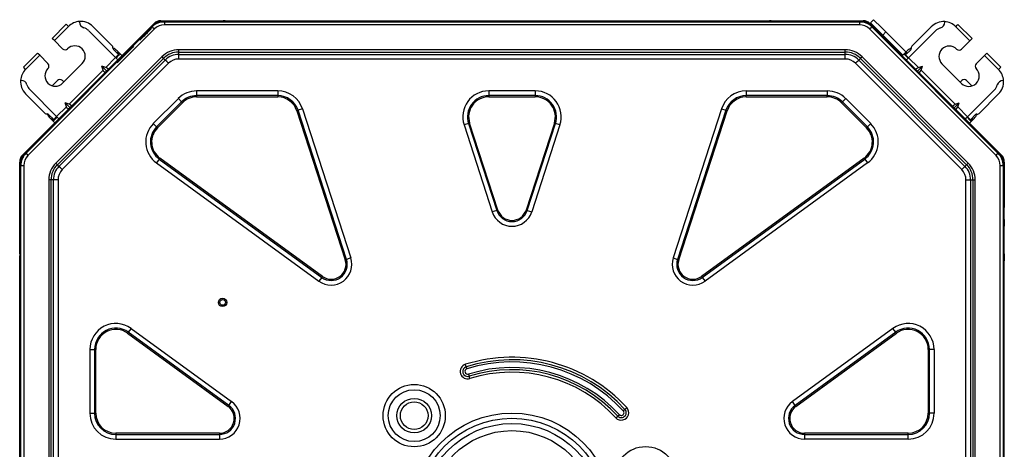
# Model space of a CAD drawing. Units: inches. Extents: x 0 to 10525, y 0 to 3753.
# Drawn here: x 2413 to 2983, y 2179 to 2427 of the extents above; entities that cross this region are included whole.
import ezdxf

# ---------------------------------------------------------------- set-up
doc = ezdxf.new("R2010")
doc.units = ezdxf.units.IN
doc.header["$MEASUREMENT"] = 0
doc.layers.add('LG-Product', color=3, linetype='Continuous')

msp = doc.modelspace()

# ---------------------------------------------------------------- linework, layer by layer
at = {"layer": 'LG-Product', "linetype": 'Continuous'}
for p, q in [((2905.71, 2424.95), (2907.48, 2426.72)), ((2907.48, 2426.72), (2908.42, 2425.77)), ((2415.13, 2348.46), (2491.2, 2424.53)), ((2417.02, 2349.5), (2490.16, 2422.64)), ((2491.43, 2421.37), (2418.29, 2348.23)), ((2440.39, 2424.07), (2432.26, 2415.94)), ((2441.67, 2422.8), (2433.54, 2414.66)), ((2440.77, 2423.7), (2440.39, 2424.07)), ((2441.67, 2422.8), (2440.77, 2423.7)), ((2448.07, 2425.34), (2448.07, 2425.7)), ((2467.11, 2411.49), (2455.81, 2422.8)), ((2488.97, 2420.88), (2488.54, 2420.43)), ((2489.4, 2421.35), (2488.97, 2420.88)), ((2489.67, 2421.63), (2489.4, 2421.35)), ((2490.16, 2422.64), (2491.63, 2424.11)), ((2490.16, 2422.64), (2490.53, 2422.27)), ((2490.53, 2422.27), (2491.43, 2421.37)), ((2495.16, 2426.17), (2528.29, 2426.17)), ((2495.16, 2425.57), (2497.23, 2425.57)), ((2497.23, 2425.57), (2899.35, 2425.57)), ((2497.23, 2425.57), (2497.23, 2425.04)), ((2497.23, 2425.04), (2497.23, 2423.77)), ((2899.35, 2423.77), (2497.23, 2423.77)), ((2528.29, 2425.57), (2528.29, 2426.17)), ((2528.29, 2426.17), (2529.71, 2426.17)), ((2529.71, 2426.17), (2530.29, 2426.17)), ((2530.29, 2426.17), (2530.29, 2425.57)), ((2530.29, 2426.17), (2530.58, 2426.17)), ((2530.58, 2426.17), (2531.29, 2426.17)), ((2531.29, 2426.17), (2531.29, 2425.57)), ((2532.29, 2426.17), (2531.29, 2426.17)), ((2532.29, 2426.17), (2548.29, 2426.17)), ((2532.29, 2426.17), (2532.29, 2426)), ((2532.29, 2426), (2532.29, 2425.57)), ((2548.29, 2426.17), (2550.29, 2426.17)), ((2548.29, 2426.17), (2548.29, 2426)), ((2548.29, 2426), (2548.29, 2425.57)), ((2550.29, 2425.57), (2550.29, 2426.17)), ((2550.29, 2426.17), (2551, 2426.17)), ((2551, 2426.17), (2551.29, 2426.17)), ((2551.29, 2425.57), (2551.29, 2426.17)), ((2551.29, 2426.17), (2551.88, 2426.17)), ((2551.88, 2426.17), (2553.29, 2426.17)), ((2553.29, 2426.17), (2553.29, 2425.57)), ((2553.29, 2426.17), (2844.29, 2426.17)), ((2844.29, 2425.57), (2844.29, 2426.17)), ((2844.29, 2426.17), (2845.71, 2426.17)), ((2845.71, 2426.17), (2846.29, 2426.17)), ((2846.29, 2426.17), (2846.29, 2425.57)), ((2846.29, 2426.17), (2846.58, 2426.17)), ((2846.58, 2426.17), (2847.29, 2426.17)), ((2847.29, 2426.17), (2847.29, 2425.57)), ((2848.29, 2426.17), (2847.29, 2426.17)), ((2848.29, 2426.17), (2864.29, 2426.17)), ((2848.29, 2426.17), (2848.29, 2426)), ((2848.29, 2426), (2848.29, 2425.57)), ((2864.29, 2426.17), (2866.29, 2426.17)), ((2864.29, 2426.17), (2864.29, 2426)), ((2864.29, 2426), (2864.29, 2425.57)), ((2866.29, 2425.57), (2866.29, 2426.17)), ((2866.29, 2426.17), (2867, 2426.17)), ((2867, 2426.17), (2867.29, 2426.17)), ((2867.29, 2425.57), (2867.29, 2426.17)), ((2867.29, 2426.17), (2867.88, 2426.17)), ((2867.88, 2426.17), (2869.29, 2426.17)), ((2869.29, 2426.17), (2869.29, 2425.57)), ((2869.29, 2426.17), (2901.42, 2426.17)), ((2899.35, 2425.57), (2901.42, 2425.57)), ((2899.35, 2425.57), (2899.35, 2425.04)), ((2899.35, 2425.04), (2899.35, 2423.77)), ((2904.96, 2424.11), (2906.42, 2422.64)), ((2905.15, 2421.37), (2906.05, 2422.27)), ((2978.29, 2348.23), (2905.15, 2421.37)), ((2905.38, 2424.53), (2981.45, 2348.46)), ((2905.71, 2424.95), (2906.66, 2424.01)), ((2906.05, 2422.27), (2906.42, 2422.64)), ((2906.42, 2422.64), (2979.56, 2349.5)), ((2906.66, 2424.01), (2909.25, 2421.42)), ((2908.54, 2422.13), (2908.16, 2421.75)), ((2908.42, 2425.77), (2911.01, 2423.19)), ((2909.25, 2421.42), (2912.78, 2417.88)), ((2911.01, 2423.19), (2914.55, 2419.65)), ((2929.57, 2411.39), (2940.87, 2422.7)), ((2948.6, 2425.61), (2948.6, 2425.25)), ((2955.01, 2422.7), (2955.91, 2423.6)), ((2963.14, 2414.57), (2955.01, 2422.7)), ((2955.91, 2423.6), (2956.29, 2423.97)), ((2964.42, 2415.84), (2956.29, 2423.97)), ((2432.63, 2415.56), (2432.26, 2415.94)), ((2433.54, 2414.66), (2432.63, 2415.56)), ((2468.96, 2404.84), (2453.41, 2420.39)), ((2483.62, 2415.54), (2483.17, 2415.1)), ((2484.07, 2415.98), (2483.62, 2415.54)), ((2484.52, 2416.42), (2484.07, 2415.98)), ((2484.97, 2416.86), (2484.52, 2416.42)), ((2485.42, 2417.3), (2484.97, 2416.86)), ((2485.87, 2417.74), (2485.42, 2417.3)), ((2486.32, 2418.19), (2485.87, 2417.74)), ((2486.77, 2418.63), (2486.32, 2418.19)), ((2487.21, 2419.08), (2486.77, 2418.63)), ((2487.66, 2419.52), (2487.21, 2419.08)), ((2488.1, 2419.97), (2487.66, 2419.52)), ((2488.54, 2420.43), (2488.1, 2419.97)), ((2911.34, 2418.57), (2911.72, 2418.94)), ((2914.55, 2419.65), (2912.78, 2417.88)), ((2924.42, 2406.25), (2912.78, 2417.88)), ((2926.89, 2407.31), (2914.55, 2419.65)), ((2927.72, 2404.74), (2943.27, 2420.29)), ((2963.14, 2414.57), (2964.04, 2415.47)), ((2964.04, 2415.47), (2964.42, 2415.84)), ((2433.54, 2414.66), (2438.34, 2409.86)), ((2467.41, 2410.2), (2467.41, 2410.79)), ((2470.66, 2406.53), (2467.7, 2409.49)), ((2477.87, 2409.8), (2477.43, 2409.36)), ((2478.31, 2410.24), (2477.87, 2409.8)), ((2478.75, 2410.69), (2478.31, 2410.24)), ((2479.42, 2411.36), (2478.75, 2410.69)), ((2483.17, 2415.1), (2483.02, 2414.95)), ((2929.27, 2410.69), (2929.27, 2410.1)), ((2963.14, 2414.57), (2958.34, 2409.76)), ((2423.78, 2407.45), (2415.65, 2399.32)), ((2425.05, 2406.18), (2416.92, 2398.05)), ((2424.15, 2407.08), (2423.78, 2407.45)), ((2425.05, 2406.18), (2424.15, 2407.08)), ((2425.05, 2406.18), (2429.86, 2401.37)), ((2495.8, 2405.29), (2434.37, 2343.86)), ((2435.27, 2342.96), (2496.7, 2404.39)), ((2468.96, 2404.84), (2463.3, 2399.18)), ((2470.66, 2406.53), (2468.96, 2404.84)), ((2469.86, 2403.94), (2468.96, 2404.84)), ((2470.94, 2406.25), (2469.24, 2404.55)), ((2469.81, 2407.38), (2469.86, 2407.44)), ((2469.86, 2407.44), (2470.02, 2407.59)), ((2470.23, 2403.56), (2469.86, 2403.94)), ((2470.52, 2408.09), (2469.95, 2408.65)), ((2470.02, 2407.59), (2470.31, 2407.88)), ((2470.02, 2407.59), (2471.15, 2406.46)), ((2470.31, 2407.88), (2470.46, 2408.03)), ((2471.44, 2406.75), (2470.31, 2407.88)), ((2470.46, 2408.03), (2470.52, 2408.09)), ((2470.52, 2408.09), (2471.65, 2406.96)), ((2470.66, 2406.53), (2470.86, 2406.33)), ((2470.86, 2406.33), (2470.94, 2406.25)), ((2471, 2406.3), (2470.94, 2406.25)), ((2471.15, 2406.46), (2471, 2406.3)), ((2471.44, 2406.75), (2471.15, 2406.46)), ((2471.59, 2406.9), (2471.44, 2406.75)), ((2471.65, 2406.96), (2471.59, 2406.9)), ((2471.65, 2406.96), (2472.64, 2405.97)), ((2472.18, 2404.09), (2471.75, 2403.66)), ((2472.62, 2404.53), (2472.18, 2404.09)), ((2473.06, 2404.97), (2472.62, 2404.53)), ((2473.5, 2405.4), (2473.06, 2404.97)), ((2473.93, 2405.84), (2473.5, 2405.4)), ((2474.37, 2406.28), (2473.93, 2405.84)), ((2474.81, 2406.72), (2474.37, 2406.28)), ((2475.24, 2407.16), (2474.81, 2406.72)), ((2475.68, 2407.6), (2475.24, 2407.16)), ((2476.12, 2408.04), (2475.68, 2407.6)), ((2476.56, 2408.48), (2476.12, 2408.04)), ((2476.99, 2408.92), (2476.56, 2408.48)), ((2477.43, 2409.36), (2476.99, 2408.92)), ((2496.28, 2404.8), (2495.8, 2405.29)), ((2496.7, 2404.39), (2496.28, 2404.8)), ((2497.66, 2403.43), (2496.7, 2404.39)), ((2891.06, 2409.32), (2505.52, 2409.32)), ((2505.52, 2408.63), (2505.52, 2409.32)), ((2505.52, 2408.04), (2505.52, 2408.63)), ((2505.52, 2406.68), (2505.52, 2408.04)), ((2505.52, 2408.04), (2891.06, 2408.04)), ((2505.52, 2406.68), (2891.06, 2406.68)), ((2505.52, 2405.45), (2505.52, 2406.68)), ((2505.52, 2404), (2505.52, 2405.45)), ((2891.06, 2404), (2505.52, 2404)), ((2891.06, 2408.63), (2891.06, 2409.32)), ((2891.06, 2408.04), (2891.06, 2408.63)), ((2891.06, 2406.68), (2891.06, 2408.04)), ((2891.06, 2405.45), (2891.06, 2406.68)), ((2891.06, 2404), (2891.06, 2405.45)), ((2898.92, 2403.43), (2899.88, 2404.39)), ((2899.88, 2404.39), (2900.3, 2404.8)), ((2899.88, 2404.39), (2961.31, 2342.96)), ((2900.3, 2404.8), (2900.78, 2405.29)), ((2962.21, 2343.86), (2900.78, 2405.29)), ((2925.03, 2406.86), (2924.04, 2405.87)), ((2925.03, 2406.86), (2926.16, 2407.99)), ((2925.09, 2406.81), (2925.03, 2406.86)), ((2925.24, 2406.65), (2925.09, 2406.81)), ((2926.37, 2407.78), (2925.24, 2406.65)), ((2925.53, 2406.36), (2925.24, 2406.65)), ((2925.53, 2406.36), (2926.66, 2407.49)), ((2925.68, 2406.21), (2925.53, 2406.36)), ((2925.74, 2406.15), (2925.68, 2406.21)), ((2925.82, 2406.24), (2925.74, 2406.15)), ((2925.74, 2406.15), (2927.44, 2404.46)), ((2926.02, 2406.44), (2925.82, 2406.24)), ((2928.98, 2409.39), (2926.02, 2406.44)), ((2926.02, 2406.44), (2927.72, 2404.74)), ((2926.16, 2407.99), (2926.22, 2407.94)), ((2926.19, 2408.01), (2926.73, 2408.56)), ((2926.22, 2407.94), (2926.37, 2407.78)), ((2926.37, 2407.78), (2926.66, 2407.49)), ((2926.45, 2403.47), (2926.82, 2403.84)), ((2926.66, 2407.49), (2926.82, 2407.34)), ((2926.82, 2407.34), (2926.87, 2407.28)), ((2926.82, 2403.84), (2927.72, 2404.74)), ((2933.38, 2399.08), (2927.72, 2404.74)), ((2971.63, 2406.08), (2966.82, 2401.27)), ((2971.63, 2406.08), (2972.53, 2406.98)), ((2979.76, 2397.95), (2971.63, 2406.08)), ((2972.53, 2406.98), (2972.9, 2407.35)), ((2981.03, 2399.22), (2972.9, 2407.35)), ((2416.02, 2398.95), (2415.65, 2399.32)), ((2416.92, 2398.05), (2416.02, 2398.95)), ((2436.23, 2342), (2497.66, 2403.43)), ((2499.56, 2401.53), (2438.13, 2340.1)), ((2449.66, 2401.37), (2438.34, 2390.06)), ((2463.3, 2399.18), (2460.97, 2399.96)), ((2461.75, 2397.62), (2460.97, 2399.96)), ((2460.97, 2399.96), (2463.8, 2397.13)), ((2464.47, 2398.54), (2463.3, 2399.18)), ((2464.58, 2397.91), (2464.47, 2398.54)), ((2470, 2401.91), (2469.87, 2401.78)), ((2470.44, 2402.35), (2470, 2401.91)), ((2470.87, 2402.78), (2470.44, 2402.35)), ((2471.31, 2403.22), (2470.87, 2402.78)), ((2471.75, 2403.66), (2471.31, 2403.22)), ((2498.53, 2402.56), (2497.66, 2403.43)), ((2499.56, 2401.53), (2498.53, 2402.56)), ((2897.02, 2401.53), (2898.05, 2402.56)), ((2958.45, 2340.1), (2897.02, 2401.53)), ((2898.05, 2402.56), (2898.92, 2403.43)), ((2898.92, 2403.43), (2960.35, 2342)), ((2932.1, 2397.81), (2932.21, 2398.44)), ((2932.21, 2398.44), (2933.38, 2399.08)), ((2935.71, 2399.86), (2932.88, 2397.03)), ((2933.38, 2399.08), (2935.71, 2399.86)), ((2934.93, 2397.53), (2935.71, 2399.86)), ((2958.34, 2389.96), (2947.02, 2401.27)), ((2979.76, 2397.95), (2980.66, 2398.85)), ((2980.66, 2398.85), (2981.03, 2399.22)), ((2461.75, 2397.62), (2442.09, 2377.97)), ((2462.39, 2396.46), (2461.75, 2397.62)), ((2463.02, 2396.35), (2462.39, 2396.46)), ((2933.66, 2396.25), (2934.29, 2396.36)), ((2934.29, 2396.36), (2934.93, 2397.53)), ((2954.59, 2377.87), (2934.93, 2397.53)), ((2414.01, 2391.64), (2414.37, 2391.64)), ((2435.35, 2391.59), (2432.33, 2388.57)), ((2439.02, 2390.74), (2438.18, 2391.59)), ((2958.45, 2391.54), (2957.6, 2390.69)), ((2964.35, 2388.47), (2961.28, 2391.54)), ((2982.31, 2391.54), (2982.67, 2391.54)), ((2428.22, 2372.6), (2416.92, 2383.91)), ((2434.88, 2370.75), (2419.32, 2386.31)), ((2505.27, 2381.18), (2490.8, 2366.71)), ((2507.18, 2379.26), (2505.27, 2381.18)), ((2515.87, 2385.57), (2515.87, 2382.86)), ((2562.83, 2385.57), (2515.87, 2385.57)), ((2562.83, 2382.86), (2515.87, 2382.86)), ((2515.87, 2382.86), (2515.87, 2382.54)), ((2515.87, 2382.54), (2515.87, 2382.16)), ((2515.87, 2382.16), (2562.83, 2382.16)), ((2562.83, 2385.57), (2562.83, 2382.86)), ((2562.83, 2382.86), (2562.83, 2382.54)), ((2562.83, 2382.54), (2562.83, 2382.16)), ((2711.78, 2385.57), (2684.8, 2385.57)), ((2684.8, 2385.57), (2684.8, 2382.86)), ((2711.78, 2382.86), (2684.8, 2382.86)), ((2684.8, 2382.86), (2684.8, 2382.54)), ((2684.8, 2382.54), (2684.8, 2382.16)), ((2684.8, 2382.16), (2711.78, 2382.16)), ((2711.78, 2385.57), (2711.78, 2382.86)), ((2711.78, 2382.86), (2711.78, 2382.54)), ((2711.78, 2382.54), (2711.78, 2382.16)), ((2833.75, 2385.57), (2880.71, 2385.57)), ((2833.75, 2385.57), (2833.75, 2382.86)), ((2880.71, 2382.86), (2833.75, 2382.86)), ((2833.75, 2382.54), (2833.75, 2382.86)), ((2833.75, 2382.16), (2833.75, 2382.54)), ((2833.75, 2382.16), (2880.71, 2382.16)), ((2880.71, 2385.57), (2880.71, 2382.86)), ((2880.71, 2382.54), (2880.71, 2382.86)), ((2880.71, 2382.16), (2880.71, 2382.54)), ((2889.4, 2379.26), (2891.32, 2381.18)), ((2905.78, 2366.71), (2891.32, 2381.18)), ((2961.8, 2370.66), (2977.36, 2386.21)), ((2968.46, 2372.5), (2979.76, 2383.81)), ((2440.54, 2376.41), (2434.88, 2370.75)), ((2442.09, 2377.97), (2439.76, 2378.74)), ((2440.54, 2376.41), (2439.76, 2378.74)), ((2439.76, 2378.74), (2442.59, 2375.92)), ((2441.17, 2375.25), (2440.54, 2376.41)), ((2441.81, 2375.14), (2441.17, 2375.25)), ((2443.25, 2377.33), (2442.09, 2377.97)), ((2443.36, 2376.69), (2443.25, 2377.33)), ((2507.18, 2379.26), (2492.72, 2364.8)), ((2493.22, 2364.3), (2507.68, 2378.76)), ((2507.18, 2379.26), (2507.41, 2379.03)), ((2507.41, 2379.03), (2507.68, 2378.76)), ((2888.9, 2378.76), (2889.17, 2379.03)), ((2888.9, 2378.76), (2903.37, 2364.3)), ((2889.17, 2379.03), (2889.4, 2379.26)), ((2903.87, 2364.8), (2889.4, 2379.26)), ((2953.32, 2376.6), (2953.42, 2377.23)), ((2953.42, 2377.23), (2954.59, 2377.87)), ((2956.92, 2378.65), (2954.09, 2375.82)), ((2954.59, 2377.87), (2956.92, 2378.65)), ((2955.51, 2375.15), (2956.14, 2376.31)), ((2956.14, 2376.31), (2956.92, 2378.65)), ((2961.8, 2370.66), (2956.14, 2376.31)), ((2428.93, 2372.31), (2429.51, 2372.31)), ((2430.22, 2372.02), (2433.18, 2369.06)), ((2431.63, 2369.2), (2431.06, 2369.76)), ((2431.83, 2369.41), (2432.13, 2369.7)), ((2432.13, 2369.7), (2432.28, 2369.85)), ((2433.26, 2368.57), (2432.13, 2369.7)), ((2432.28, 2369.85), (2432.33, 2369.91)), ((2433.18, 2369.06), (2434.88, 2370.75)), ((2433.46, 2368.77), (2435.16, 2370.47)), ((2435.78, 2369.85), (2434.88, 2370.75)), ((2436.15, 2369.48), (2435.78, 2369.85)), ((2573.85, 2374.15), (2574.22, 2374.27)), ((2573.85, 2374.15), (2601.84, 2288.02)), ((2574.22, 2374.27), (2574.53, 2374.37)), ((2577.1, 2375.21), (2574.53, 2374.37)), ((2602.51, 2288.24), (2574.53, 2374.37)), ((2577.1, 2375.21), (2605.09, 2289.07)), ((2819.48, 2375.21), (2791.49, 2289.07)), ((2822.06, 2374.37), (2794.07, 2288.24)), ((2794.74, 2288.02), (2822.73, 2374.15)), ((2819.48, 2375.21), (2822.06, 2374.37)), ((2822.06, 2374.37), (2822.36, 2374.27)), ((2822.36, 2374.27), (2822.73, 2374.15)), ((2954.87, 2375.04), (2955.51, 2375.15)), ((2960.53, 2369.38), (2960.9, 2369.76)), ((2960.9, 2369.76), (2961.8, 2370.66)), ((2963.22, 2368.68), (2961.52, 2370.37)), ((2963.5, 2368.96), (2961.8, 2370.66)), ((2964.55, 2369.6), (2963.42, 2368.47)), ((2963.5, 2368.96), (2966.46, 2371.92)), ((2964.35, 2369.81), (2964.4, 2369.75)), ((2964.4, 2369.75), (2964.55, 2369.6)), ((2964.55, 2369.6), (2964.85, 2369.31)), ((2965.05, 2369.1), (2965.62, 2369.67)), ((2967.16, 2372.21), (2967.75, 2372.21)), ((2431.63, 2369.2), (2431.68, 2369.25)), ((2432.76, 2368.07), (2431.63, 2369.2)), ((2431.68, 2369.25), (2431.83, 2369.41)), ((2431.83, 2369.41), (2432.96, 2368.27)), ((2432.81, 2368.12), (2432.76, 2368.07)), ((2432.76, 2368.07), (2433.75, 2367.08)), ((2432.96, 2368.27), (2432.81, 2368.12)), ((2433.26, 2368.57), (2432.96, 2368.27)), ((2433.18, 2369.06), (2433.38, 2368.86)), ((2433.41, 2368.72), (2433.26, 2368.57)), ((2433.38, 2368.86), (2433.46, 2368.77)), ((2433.46, 2368.77), (2433.41, 2368.72)), ((2492.72, 2364.8), (2490.8, 2366.71)), ((2492.72, 2364.8), (2492.95, 2364.57)), ((2492.95, 2364.57), (2493.22, 2364.3)), ((2673.11, 2366.77), (2670.54, 2365.94)), ((2670.54, 2365.94), (2686.88, 2315.65)), ((2673.11, 2366.77), (2673.42, 2366.87)), ((2673.11, 2366.77), (2689.45, 2316.48)), ((2673.42, 2366.87), (2673.79, 2366.99)), ((2690.13, 2316.7), (2673.79, 2366.99)), ((2722.8, 2366.99), (2706.46, 2316.7)), ((2707.13, 2316.48), (2723.47, 2366.77)), ((2726.04, 2365.94), (2709.7, 2315.65)), ((2722.8, 2366.99), (2723.16, 2366.87)), ((2723.16, 2366.87), (2723.47, 2366.77)), ((2726.04, 2365.94), (2723.47, 2366.77)), ((2903.37, 2364.3), (2903.64, 2364.57)), ((2903.64, 2364.57), (2903.87, 2364.8)), ((2903.87, 2364.8), (2905.78, 2366.71)), ((2963.92, 2367.97), (2962.93, 2366.98)), ((2963.3, 2368.76), (2963.22, 2368.68)), ((2963.27, 2368.62), (2963.22, 2368.68)), ((2963.42, 2368.47), (2963.27, 2368.62)), ((2963.5, 2368.96), (2963.3, 2368.76)), ((2963.72, 2368.18), (2963.42, 2368.47)), ((2963.72, 2368.18), (2964.85, 2369.31)), ((2963.87, 2368.02), (2963.72, 2368.18)), ((2963.92, 2367.97), (2963.87, 2368.02)), ((2965.05, 2369.1), (2963.92, 2367.97)), ((2964.85, 2369.31), (2965, 2369.15)), ((2965, 2369.15), (2965.05, 2369.1)), ((2415.34, 2347.15), (2415.04, 2346.67)), ((2415.69, 2347.59), (2415.34, 2347.15)), ((2415.56, 2348.04), (2417.02, 2349.5)), ((2417.02, 2349.5), (2417.39, 2349.13)), ((2417.39, 2349.13), (2418.29, 2348.23)), ((2978.29, 2348.23), (2979.19, 2349.13)), ((2979.19, 2349.13), (2979.56, 2349.5)), ((2979.56, 2349.5), (2981.03, 2348.04)), ((2413.49, 2311.37), (2413.49, 2344.5)), ((2414.09, 2342.43), (2414.09, 2344.5)), ((2414.09, 1940.31), (2414.09, 2342.43)), ((2414.09, 2342.43), (2414.62, 2342.43)), ((2414.81, 2346.16), (2414.58, 2345.2)), ((2414.62, 2342.43), (2415.89, 2342.43)), ((2415.04, 2346.67), (2414.81, 2346.16)), ((2415.89, 2342.43), (2415.89, 1940.31)), ((2434.86, 2343.38), (2434.37, 2343.86)), ((2435.27, 2342.96), (2434.86, 2343.38)), ((2436.23, 2342), (2435.27, 2342.96)), ((2437.1, 2341.13), (2436.23, 2342)), ((2438.13, 2340.1), (2437.1, 2341.13)), ((2494.18, 2346.16), (2492.59, 2343.97)), ((2492.59, 2343.97), (2586.62, 2275.66)), ((2494.37, 2346.42), (2494.18, 2346.16)), ((2494.18, 2346.16), (2588.21, 2277.85)), ((2494.6, 2346.73), (2494.37, 2346.42)), ((2588.63, 2278.42), (2494.6, 2346.73)), ((2901.98, 2346.73), (2807.95, 2278.42)), ((2808.37, 2277.85), (2902.4, 2346.16)), ((2903.99, 2343.97), (2809.96, 2275.66)), ((2902.21, 2346.42), (2901.98, 2346.73)), ((2902.4, 2346.16), (2902.21, 2346.42)), ((2902.4, 2346.16), (2903.99, 2343.97)), ((2958.45, 2340.1), (2959.48, 2341.13)), ((2959.48, 2341.13), (2960.35, 2342)), ((2960.35, 2342), (2961.31, 2342.96)), ((2961.31, 2342.96), (2961.72, 2343.38)), ((2961.72, 2343.38), (2962.21, 2343.86)), ((2980.69, 1932.17), (2980.69, 2342.43)), ((2980.69, 2342.43), (2981.96, 2342.43)), ((2981.96, 2342.43), (2982.49, 2342.43)), ((2982.49, 2344.5), (2982.49, 2342.43)), ((2982.49, 2342.43), (2982.49, 1932.17)), ((2983.09, 2344.5), (2983.09, 2318.27)), ((2983.09, 2340.57), (2982.49, 2340.57)), ((2983.09, 2311.37), (2983.09, 2340.57)), ((2430.35, 2334.15), (2430.35, 1948.6)), ((2431.03, 2334.15), (2430.35, 2334.15)), ((2431.62, 2334.15), (2431.03, 2334.15)), ((2431.62, 1948.6), (2431.62, 2334.15)), ((2432.98, 2334.15), (2431.62, 2334.15)), ((2432.98, 1948.6), (2432.98, 2334.15)), ((2434.21, 2334.15), (2432.98, 2334.15)), ((2435.66, 2334.15), (2434.21, 2334.15)), ((2435.66, 2334.15), (2435.66, 1948.6)), ((2960.92, 1952.17), (2960.92, 2334.15)), ((2960.92, 2334.15), (2962.37, 2334.15)), ((2962.37, 2334.15), (2963.6, 2334.15)), ((2963.6, 2334.15), (2963.6, 1952.17)), ((2963.6, 2334.15), (2964.96, 2334.15)), ((2964.96, 2334.15), (2964.96, 1952.17)), ((2964.96, 2334.15), (2965.55, 2334.15)), ((2965.55, 2334.15), (2966.24, 2334.15)), ((2966.24, 1952.17), (2966.24, 2334.15)), ((2689.45, 2316.48), (2686.88, 2315.65)), ((2689.76, 2316.58), (2689.45, 2316.48)), ((2690.13, 2316.7), (2689.76, 2316.58)), ((2706.46, 2316.7), (2706.82, 2316.58)), ((2706.82, 2316.58), (2707.13, 2316.48)), ((2707.13, 2316.48), (2709.7, 2315.65)), ((2982.49, 2318.27), (2983.09, 2318.27)), ((2413.49, 2311.37), (2414.09, 2311.37)), ((2413.49, 2309.96), (2413.49, 2311.37)), ((2413.49, 2309.37), (2413.49, 2309.96)), ((2414.09, 2309.37), (2413.49, 2309.37)), ((2413.49, 2309.08), (2413.49, 2309.37)), ((2413.49, 2308.37), (2413.49, 2309.08)), ((2414.09, 2308.37), (2413.49, 2308.37)), ((2413.49, 2307.37), (2413.49, 2308.37)), ((2413.49, 2291.37), (2413.49, 2307.37)), ((2413.49, 2307.37), (2413.66, 2307.37)), ((2413.66, 2307.37), (2414.09, 2307.37)), ((2982.49, 2311.37), (2983.09, 2311.37)), ((2983.09, 2309.37), (2982.49, 2309.37)), ((2983.09, 2308.37), (2982.49, 2308.37)), ((2982.92, 2307.37), (2982.49, 2307.37)), ((2983.09, 2307.37), (2982.92, 2307.37)), ((2983.09, 2311.37), (2983.09, 2309.96)), ((2983.09, 2309.96), (2983.09, 2309.37)), ((2983.09, 2309.37), (2983.09, 2309.08)), ((2983.09, 2309.08), (2983.09, 2308.37)), ((2983.09, 2308.37), (2983.09, 2307.37)), ((2983.09, 2291.37), (2983.09, 2307.37)), ((2413.49, 2291.37), (2413.49, 2290.37)), ((2413.49, 2291.37), (2413.66, 2291.37)), ((2413.49, 2290.37), (2414.09, 2290.37)), ((2413.49, 2289.66), (2413.49, 2290.37)), ((2413.66, 2291.37), (2414.09, 2291.37)), ((2982.92, 2291.37), (2982.49, 2291.37)), ((2982.49, 2290.37), (2983.09, 2290.37)), ((2983.09, 2291.37), (2982.92, 2291.37)), ((2983.09, 2291.37), (2983.09, 2290.37)), ((2983.09, 2290.37), (2983.09, 2289.66)), ((2413.49, 2289.37), (2413.49, 2289.66)), ((2413.49, 2289.37), (2414.09, 2289.37)), ((2413.49, 2288.79), (2413.49, 2289.37)), ((2413.49, 2287.37), (2413.49, 2288.79)), ((2414.09, 2287.37), (2413.49, 2287.37)), ((2413.49, 1995.37), (2413.49, 2287.37)), ((2601.84, 2288.02), (2602.2, 2288.13)), ((2602.2, 2288.13), (2602.51, 2288.24)), ((2605.09, 2289.07), (2602.51, 2288.24)), ((2791.49, 2289.07), (2794.07, 2288.24)), ((2794.07, 2288.24), (2794.38, 2288.13)), ((2794.38, 2288.13), (2794.74, 2288.02)), ((2982.49, 2289.37), (2983.09, 2289.37)), ((2983.09, 2287.37), (2982.49, 2287.37)), ((2983.09, 2289.66), (2983.09, 2289.37)), ((2983.09, 2289.37), (2983.09, 2288.79)), ((2983.09, 2288.79), (2983.09, 2287.37)), ((2983.09, 1995.37), (2983.09, 2287.37)), ((2588.63, 2278.42), (2588.4, 2278.11)), ((2808.18, 2278.11), (2807.95, 2278.42)), ((2588.21, 2277.85), (2586.62, 2275.66)), ((2588.4, 2278.11), (2588.21, 2277.85)), ((2808.37, 2277.85), (2808.18, 2278.11)), ((2808.37, 2277.85), (2809.96, 2275.66)), ((2476.13, 2245.89), (2475.9, 2245.58)), ((2475.9, 2245.58), (2534.06, 2203.32)), ((2476.32, 2246.15), (2476.13, 2245.89)), ((2477.91, 2248.34), (2476.32, 2246.15)), ((2534.48, 2203.89), (2476.32, 2246.15)), ((2477.91, 2248.34), (2536.07, 2206.08)), ((2918.67, 2248.34), (2860.51, 2206.08)), ((2920.27, 2246.15), (2862.1, 2203.89)), ((2862.52, 2203.32), (2920.68, 2245.58)), ((2920.27, 2246.15), (2918.67, 2248.34)), ((2920.46, 2245.89), (2920.27, 2246.15)), ((2920.68, 2245.58), (2920.46, 2245.89)), ((2454.09, 2236.2), (2454.09, 2199.37)), ((2454.09, 2236.2), (2456.8, 2236.2)), ((2456.8, 2236.2), (2456.8, 2199.37)), ((2456.8, 2236.2), (2457.12, 2236.2)), ((2457.12, 2236.2), (2457.51, 2236.2)), ((2457.51, 2199.37), (2457.51, 2236.2)), ((2939.08, 2236.2), (2939.08, 2199.37)), ((2939.46, 2236.2), (2939.08, 2236.2)), ((2939.78, 2236.2), (2939.46, 2236.2)), ((2939.78, 2199.37), (2939.78, 2236.2)), ((2942.49, 2236.2), (2939.78, 2236.2)), ((2942.49, 2236.2), (2942.49, 2199.37)), ((2671.82, 2226.19), (2671.38, 2227.6)), ((2671.82, 2226.19), (2671.99, 2225.64)), ((2671.99, 2225.64), (2672.2, 2224.98)), ((2673.14, 2221.95), (2673.35, 2221.29)), ((2673.35, 2221.29), (2673.52, 2220.74)), ((2673.96, 2219.33), (2673.52, 2220.74)), ((2534.48, 2203.89), (2536.07, 2206.08)), ((2862.1, 2203.89), (2860.51, 2206.08)), ((2454.09, 2199.37), (2456.8, 2199.37)), ((2456.8, 2199.37), (2457.12, 2199.37)), ((2457.12, 2199.37), (2457.51, 2199.37)), ((2534.06, 2203.32), (2534.29, 2203.63)), ((2534.29, 2203.63), (2534.48, 2203.89)), ((2763.2, 2201.2), (2762.69, 2200.73)), ((2763.63, 2201.59), (2763.2, 2201.2)), ((2763.63, 2201.59), (2764.71, 2202.59)), ((2862.29, 2203.63), (2862.1, 2203.89)), ((2862.52, 2203.32), (2862.29, 2203.63)), ((2939.46, 2199.37), (2939.08, 2199.37)), ((2939.78, 2199.37), (2939.46, 2199.37)), ((2942.49, 2199.37), (2939.78, 2199.37)), ((2758.34, 2196.72), (2759.43, 2197.72)), ((2759.86, 2198.11), (2759.43, 2197.72)), ((2760.36, 2198.58), (2759.86, 2198.11)), ((2529.02, 2187.79), (2469.09, 2187.79)), ((2469.09, 2187.79), (2469.09, 2187.4)), ((2469.09, 2187.4), (2469.09, 2187.08)), ((2529.02, 2187.79), (2529.02, 2187.4)), ((2529.02, 2187.4), (2529.02, 2187.08)), ((2927.49, 2187.79), (2867.56, 2187.79)), ((2867.56, 2187.79), (2867.56, 2187.4)), ((2867.56, 2187.4), (2867.56, 2187.08)), ((2927.49, 2187.4), (2927.49, 2187.79)), ((2927.49, 2187.08), (2927.49, 2187.4)), ((2469.09, 2187.08), (2469.09, 2184.37)), ((2469.09, 2187.08), (2529.02, 2187.08)), ((2469.09, 2184.37), (2529.02, 2184.37)), ((2529.02, 2187.08), (2529.02, 2184.37)), ((2867.56, 2187.08), (2927.49, 2187.08)), ((2867.56, 2187.08), (2867.56, 2184.37)), ((2927.49, 2184.37), (2867.56, 2184.37)), ((2927.49, 2184.37), (2927.49, 2187.08))]:
    msp.add_line(p, q, dxfattribs=at)
for centre, radius in [((2530.89, 2263.37), 2.45), ((2530.89, 2263.37), 1.65), ((2641.72, 2197.94), 18), ((2641.72, 2197.94), 15), ((2641.72, 2197.94), 10), ((2641.72, 2197.94), 8), ((2698.29, 2141.37), 58.07), ((2698.29, 2141.37), 55.1), ((2698.29, 2141.37), 52.03), ((2698.29, 2141.37), 47.93), ((2775.57, 2162.08), 18)]:
    msp.add_circle(centre, radius, dxfattribs=at)
for centre, radius, start, end in [((2448.74, 2415.73), 10, 93.8, 135), ((2448.74, 2415.73), 10, 45, 93.8), ((2451.47, 2425.34), 3.4, 180, 254.1139), ((2448.74, 2415.73), 6.6, 45, 74.1139), ((2497.23, 2415.57), 10, 90, 135), ((2495.16, 2420.57), 5.6, 90, 135), ((2497.23, 2415.57), 8.2, 90, 135), ((2495.16, 2420.57), 5, 90, 135), ((2899.35, 2415.57), 10, 45, 90), ((2899.35, 2415.57), 8.2, 45, 90), ((2901.42, 2420.57), 5.6, 45, 90), ((2901.42, 2420.57), 5, 45, 90), ((2947.94, 2415.63), 10, 86.2, 135), ((2947.94, 2415.63), 6.6, 105.8861, 135), ((2945.2, 2425.25), 3.4, 285.8861, 0), ((2947.94, 2415.63), 10, 45, 86.2), ((2439.76, 2411.27), 2, 225, 315), ((2445.41, 2405.61), 6, 315, 135), ((2466.41, 2410.79), 1, 0, 45), ((2464.29, 2403), 8, 45, 67.1147), ((2468.41, 2410.2), 1, 180, 225), ((2932.39, 2402.9), 8, 112.8853, 135), ((2928.27, 2410.1), 1, 315, 0), ((2930.27, 2410.69), 1, 135, 180), ((2951.27, 2405.52), 6, 45, 225), ((2956.92, 2411.17), 2, 225, 315), ((2505.52, 2395.57), 13.75, 90, 135), ((2505.52, 2395.57), 12.47, 90, 135), ((2505.52, 2395.57), 11.11, 90, 135), ((2505.52, 2395.57), 8.43, 90, 135), ((2891.06, 2395.57), 13.75, 45, 90), ((2891.06, 2395.57), 12.47, 45, 90), ((2891.06, 2395.57), 11.11, 45, 90), ((2891.06, 2395.57), 8.43, 45, 90), ((2423.99, 2390.98), 10, 135, 176.2), ((2434.1, 2394.3), 6, 135, 315), ((2428.44, 2399.96), 2, 315, 45), ((2962.58, 2394.2), 6, 225, 45), ((2968.24, 2399.86), 2, 135, 225), ((2972.69, 2390.88), 10, 3.8, 45), ((2423.99, 2390.98), 10, 176.2, 225), ((2414.37, 2388.24), 3.4, 15.8861, 90), ((2423.99, 2390.98), 6.6, 195.8861, 225), ((2436.76, 2390.17), 2, 45, 135), ((2959.87, 2390.13), 2, 45, 135), ((2972.69, 2390.88), 6.6, 315, 344.1139), ((2982.31, 2388.14), 3.4, 90, 164.1139), ((2972.69, 2390.88), 10, 315, 3.8), ((2515.87, 2370.57), 15, 90, 135), ((2515.87, 2370.57), 12.29, 90, 135), ((2515.87, 2370.57), 11.59, 90, 135), ((2562.83, 2370.57), 15, 18, 90), ((2562.83, 2370.57), 12.29, 18, 90), ((2562.83, 2370.57), 11.59, 18, 90), ((2684.8, 2370.57), 15, 90, 198), ((2684.8, 2370.57), 12.29, 90, 198), ((2684.8, 2370.57), 11.59, 90, 198), ((2711.78, 2370.57), 15, 342, 90), ((2711.78, 2370.57), 12.29, 342, 90), ((2711.78, 2370.57), 11.59, 342, 90), ((2833.75, 2370.57), 15, 90, 162), ((2833.75, 2370.57), 12.29, 90, 162), ((2833.75, 2370.57), 11.59, 90, 162), ((2880.71, 2370.57), 15, 45, 90), ((2880.71, 2370.57), 12.29, 45, 90), ((2880.71, 2370.57), 11.59, 45, 90), ((2428.93, 2373.31), 1, 225, 270), ((2436.72, 2375.42), 8, 202.8853, 225), ((2429.51, 2371.31), 1, 45, 90), ((2959.96, 2375.32), 8, 315, 337.1147), ((2967.16, 2371.21), 1, 90, 135), ((2967.75, 2373.21), 1, 270, 315), ((2501.41, 2356.11), 15, 135, 234), ((2501.41, 2356.11), 12.29, 135, 234), ((2501.41, 2356.11), 11.59, 135, 234), ((2895.17, 2356.11), 11.59, 306, 45), ((2895.17, 2356.11), 12.29, 306, 45), ((2895.17, 2356.11), 15, 306, 45), ((2419.09, 2344.5), 5.6, 135, 180), ((2424.09, 2342.43), 10, 135, 180), ((2419.09, 2344.5), 5, 135, 180), ((2424.09, 2342.43), 8.2, 135, 180), ((2972.49, 2342.43), 8.2, 0, 45), ((2972.49, 2342.43), 10, 0, 45), ((2977.49, 2344.5), 5, 0, 45), ((2977.49, 2344.5), 5.6, 0, 45), ((2444.09, 2334.15), 13.75, 135, 180), ((2444.09, 2334.15), 12.47, 135, 180), ((2444.09, 2334.15), 11.11, 135, 180), ((2952.49, 2334.15), 11.11, 0, 45), ((2952.49, 2334.15), 12.47, 0, 45), ((2952.49, 2334.15), 13.75, 0, 45), ((2444.09, 2334.15), 8.43, 135, 180), ((2952.49, 2334.15), 8.43, 0, 45), ((2698.29, 2319.36), 12, 198, 342), ((2698.29, 2319.36), 9.29, 198, 342), ((2698.29, 2319.36), 8.59, 198, 342), ((2593.67, 2285.36), 12, 234, 18), ((2593.67, 2285.36), 9.29, 234, 18), ((2593.67, 2285.36), 8.59, 234, 18), ((2802.91, 2285.36), 12, 162, 306), ((2802.91, 2285.36), 9.29, 162, 306), ((2802.91, 2285.36), 8.59, 162, 306), ((2469.09, 2236.2), 15, 54, 180), ((2927.49, 2236.2), 15, 0, 126), ((2469.09, 2236.2), 12.29, 54, 180), ((2469.09, 2236.2), 11.59, 54, 180), ((2927.49, 2236.2), 12.29, 0, 126), ((2927.49, 2236.2), 11.59, 0, 126), ((2672.67, 2223.47), 4.33, 107.3341, 287.3341), ((2698.29, 2141.37), 90.33, 42.6659, 107.3341), ((2698.29, 2141.37), 88.86, 42.6659, 107.3341), ((2698.29, 2141.37), 87.59, 42.6659, 107.3341), ((2672.67, 2223.47), 2.86, 107.3341, 287.3341), ((2672.67, 2223.47), 1.59, 107.3341, 287.3341), ((2698.29, 2141.37), 84.41, 42.6659, 107.3341), ((2698.29, 2141.37), 83.14, 42.6659, 107.3341), ((2698.29, 2141.37), 81.67, 42.6659, 107.3341), ((2529.02, 2196.37), 12, 270, 54), ((2867.56, 2196.37), 12, 126, 270), ((2469.09, 2199.37), 15, 180, 270), ((2469.09, 2199.37), 12.29, 180, 270), ((2469.09, 2199.37), 11.59, 180, 270), ((2529.02, 2196.37), 9.29, 270, 54), ((2529.02, 2196.37), 8.59, 270, 54), ((2761.53, 2199.66), 4.33, 222.6659, 42.6659), ((2761.53, 2199.66), 2.86, 222.6659, 42.6659), ((2761.53, 2199.66), 1.59, 222.6659, 42.6659), ((2867.56, 2196.37), 9.29, 126, 270), ((2867.56, 2196.37), 8.59, 126, 270), ((2927.49, 2199.37), 12.29, 270, 0), ((2927.49, 2199.37), 15, 270, 0), ((2927.49, 2199.37), 11.59, 270, 0)]:
    msp.add_arc(centre, radius, start, end, dxfattribs=at)

doc.saveas('drawing.dxf')
